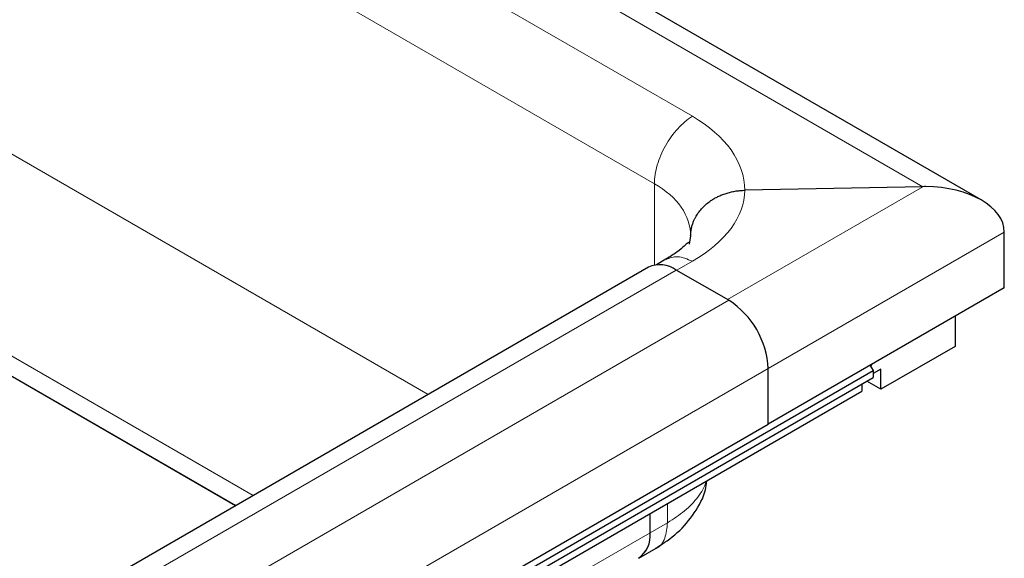
# Model space of a CAD drawing. Units: millimetres. Extents: x 0 to 420, y 0 to 297.
# Drawn here: x 373 to 381, y 150 to 155 of the extents above; entities that cross this region are included whole.
import ezdxf

# ---------------------------------------------------------------- set-up
doc = ezdxf.new("R2010")
doc.units = ezdxf.units.MM

msp = doc.modelspace()

# ---------------------------------------------------------------- linework, layer by layer
at = {"color": 7, "linetype": 'Continuous', "lineweight": 25}
for p, q in [((380.3567, 153.0911), (323.9746, 185.6398)), ((374.3296, 150.6212), (324.9025, 179.1549)), ((374.3283, 150.6204), (324.9218, 179.1422)), ((379.8845, 153.1985), (378.4464, 153.1695)), ((380.5431, 152.3822), (380.5431, 152.8313)), ((378.0076, 152.8021), (377.9948, 152.7334)), ((377.8079, 152.612), (377.7311, 152.5677)), ((377.6665, 152.5475), (350.2307, 136.7092)), ((378.3157, 152.2803), (377.8914, 152.5252)), ((380.5431, 152.3822), (378.6339, 151.28)), ((380.1471, 152.1536), (380.1471, 151.9086)), ((380.1471, 151.9086), (379.5461, 151.5616)), ((322.7583, 118.9662), (379.4824, 151.7124)), ((378.6339, 151.28), (378.6339, 151.7291)), ((378.6339, 151.28), (378.6339, 151.7291)), ((379.4573, 151.7554), (379.4824, 151.7124)), ((379.4635, 151.7447), (379.4761, 151.7662)), ((379.5461, 151.725), (379.4824, 151.6882)), ((379.4824, 151.7124), (379.4824, 151.6556)), ((379.5461, 151.5616), (379.5461, 151.725)), ((322.7583, 118.9094), (379.4824, 151.6556)), ((379.5461, 151.5616), (379.4329, 151.627)), ((379.3905, 151.6025), (379.3905, 151.5453)), ((322.6664, 118.7992), (379.3905, 151.5453)), ((351.1982, 135.4417), (378.6339, 151.28)), ((377.6793, 150.4022), (377.6793, 150.5575)), ((377.6793, 150.4022), (377.6793, 150.5575)), ((377.588, 150.1972), (377.7275, 150.2778))]:
    msp.add_line(p, q, dxfattribs=at)
at = {"color": 8, "linetype": 'Continuous', "lineweight": 18}
for p, q in [((323.9746, 185.4746), (379.8845, 153.1985)), ((378.0218, 153.7669), (324.9888, 184.3822)), ((324.6817, 183.8377), (377.7147, 153.2224)), ((375.8854, 151.5193), (325.7423, 180.4663)), ((325.0352, 179.2415), (374.4711, 150.7028)), ((377.7147, 153.2224), (377.7147, 152.5653)), ((379.8845, 153.1985), (378.3048, 152.2866)), ((380.5431, 152.8313), (378.6339, 151.7291)), ((377.8954, 152.5229), (378.0218, 152.5959)), ((350.4557, 136.6869), (377.8914, 152.5252)), ((350.88, 136.442), (378.3157, 152.2803)), ((351.1982, 135.8908), (378.6339, 151.7291)), ((377.8207, 150.6391), (377.8207, 150.4838)), ((377.8207, 150.4838), (377.6793, 150.4022)), ((377.6793, 150.4022), (376.4813, 149.7106))]:
    msp.add_line(p, q, dxfattribs=at)
at = {"color": 7, "linetype": 'Continuous', "lineweight": 25}
for centre, radius, start, end in [((377.7596, 152.3412), 0.2263, 54.38242, 114.30712), ((377.9436, 151.698), 0.691, 2.58173, 57.41827), ((377.9431, 151.6977), 0.6916, 2.60548, 57.39452), ((377.4643, 150.3754), 0.2166, 304.19658, 7.1156), ((377.4588, 150.3778), 0.2218, 305.01333, 6.29885)]:
    msp.add_arc(centre, radius, start, end, dxfattribs=at)
at = {"color": 8, "linetype": 'Continuous', "lineweight": 18}
for centre, major_axis, ratio, start_param, end_param in [((376.9965, 153.1337), (1.4497, 0.0454), 0.597073, 6.272132, 7.049871), ((376.9965, 153.1465), (1.4498, 0.0424), 0.556797, 5.481513, 6.259253)]:
    msp.add_ellipse(centre, major_axis=major_axis, ratio=ratio, start_param=start_param, end_param=end_param, dxfattribs=at)
at = {"color": 7, "linetype": 'Continuous', "lineweight": 25}
for start_param, end_param in [(1.570796, 1.605703), (0, 1.570796)]:
    msp.add_ellipse((379.9067, 152.8313), major_axis=(0.6364, 0), ratio=0.577382, start_param=start_param, end_param=end_param, dxfattribs=at)
at = {"color": 8, "linetype": 'Continuous', "lineweight": 18}
for points, knots in [([(377.7147, 153.2224), (377.7147, 153.2694), (377.7226, 153.321), (377.7531, 153.4258), (377.7757, 153.479), (377.8323, 153.5794), (377.8662, 153.6264), (377.9406, 153.7077), (377.9811, 153.7418), (378.0218, 153.7669)], [0, 0, 0, 0, 0.25, 0.25, 0.5, 0.5, 0.75, 0.75, 1, 1, 1, 1]), ([(377.7147, 153.2224), (377.8072, 153.169), (377.8814, 153.1038), (377.9814, 152.9601), (378.0076, 152.8815), (378.0076, 152.8021)], [0, 0, 0, 0, 0.5, 0.5, 1, 1, 1, 1]), ([(377.8085, 152.6107), (377.8387, 152.6227), (377.9005, 152.6472), (377.9807, 152.6133), (378.0218, 152.5959)], [0, 0, 0, 0, 0.488444, 1, 1, 1, 1]), ([(378.1353, 150.8207), (378.1347, 150.8189), (378.1214, 150.7744), (378.0715, 150.691), (377.9671, 150.5777), (377.8691, 150.5148), (377.8207, 150.4838)], [0, 0, 0, 0, 0.014473, 0.352085, 0.680593, 1, 1, 1, 1]), ([(377.7269, 150.2791), (377.7284, 150.2794), (377.7633, 150.2871), (377.8052, 150.3545), (377.8156, 150.4407), (377.8207, 150.4838)], [0, 0, 0, 0, 0.0220901, 0.5110451, 1, 1, 1, 1])]:
    msp.add_open_spline(points, degree=3, knots=knots, dxfattribs=at)
at = {"color": 7, "linetype": 'Continuous', "lineweight": 25}
for points, knots in [([(378.0076, 152.8021), (378.0077, 152.8078), (378.0079, 152.819), (378.0094, 152.8355), (378.0117, 152.8512), (378.0147, 152.8662), (378.0182, 152.8804), (378.0223, 152.8939), (378.0267, 152.9066), (378.0314, 152.9185), (378.0363, 152.9297), (378.0413, 152.9401), (378.0463, 152.9498), (378.0637, 152.9808), (378.1006, 153.03), (378.1548, 153.076), (378.1991, 153.1035), (378.2286, 153.1189), (378.2603, 153.1328), (378.2941, 153.1448), (378.3298, 153.1548), (378.3673, 153.1625), (378.4064, 153.1678), (378.433, 153.169), (378.4464, 153.1695)], [0, 0, 0, 0, 0.030264, 0.059342, 0.087245, 0.11398, 0.139551, 0.163958, 0.187202, 0.209282, 0.230197, 0.249945, 0.268525, 0.285936, 0.430162, 0.571145, 0.620134, 0.670458, 0.722124, 0.775124, 0.829439, 0.885038, 0.941896, 1, 1, 1, 1]), ([(377.9989, 152.7474), (377.9948, 152.7475), (377.9857, 152.748), (377.9589, 152.7211), (377.9057, 152.6736), (377.841, 152.6327), (377.8093, 152.6127)], [0, 0, 0, 0, 0.2249329, 0.4948375, 0.7526309, 1, 1, 1, 1]), ([(377.7276, 150.278), (377.7877, 150.3178), (377.9107, 150.3991), (378.0441, 150.5625), (378.1243, 150.7073), (378.135, 150.7975), (378.138, 150.8222)], [0, 0, 0, 0, 0.283919, 0.580024, 0.885065, 1, 1, 1, 1])]:
    msp.add_open_spline(points, degree=3, knots=knots, dxfattribs=at)

doc.saveas('drawing.dxf')
